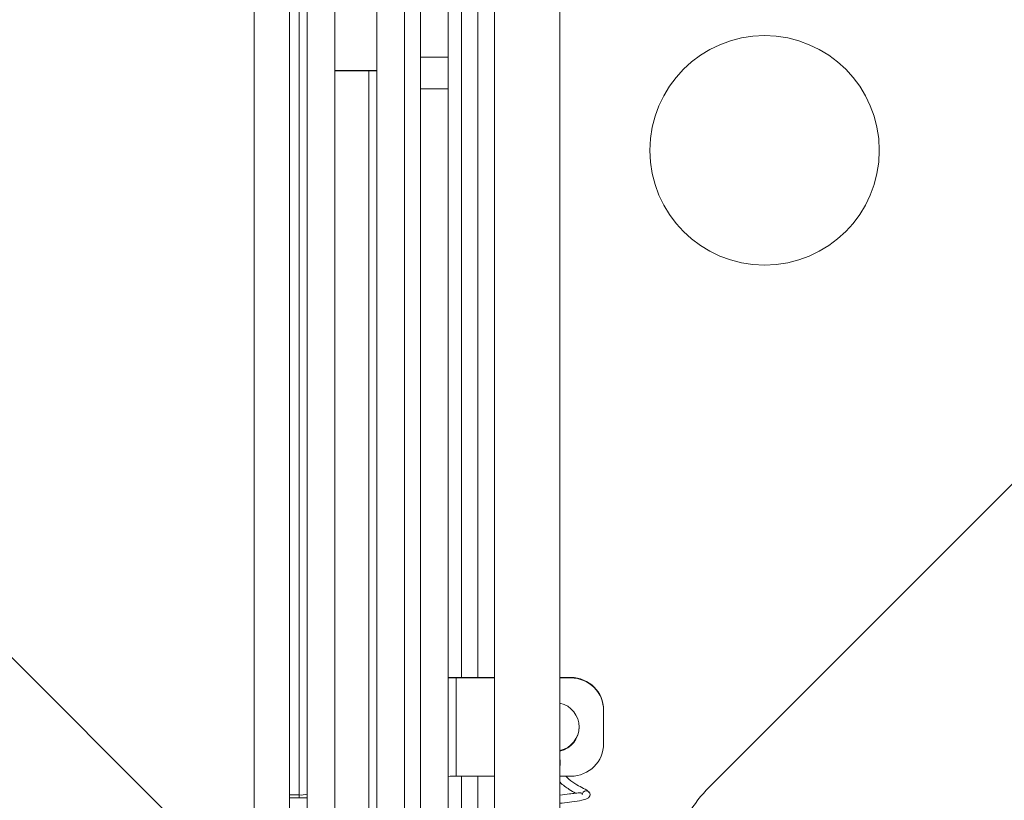
# Paper-space layout 'Sheet3' of a CAD drawing. Units: inches. Extents: x 4 to 132, y 2 to 86.
# Drawn here: x 86 to 94, y 55 to 61 of the extents above; entities that cross this region are included whole.
import ezdxf

# ---------------------------------------------------------------- set-up
doc = ezdxf.new("R2010")
doc.units = ezdxf.units.IN
doc.header["$MEASUREMENT"] = 0
doc.layers.add('LAYER_1', color=5, linetype='Continuous')
doc.styles.add('SLDTEXTSTYLE0', font='TXT', dxfattribs={"width": 0.75})
doc.dimstyles.new('SLDDIMSTYLE10', dxfattribs={"dimtxt": 1, "dimasz": 1.04, "dimexe": 0, "dimexo": 0.0625, "dimgap": 0.25, "dimtad": 0, "dimtih": 1, "dimtoh": 1, "dimdec": 4, "dimlfac": 4, "dimzin": 12, "dimdsep": 46, "dimtxsty": 'SLDTEXTSTYLE0', "dimsah": 1, "dimcen": 0.09, "dimadec": 0, "dimazin": 3, "dimtfac": 1, "dimtdec": 0, "dimtofl": 0, "dimtmove": 0, "dimatfit": 3, "dimfxl": 0, "dimfrac": 2, "dimtolj": 1, "dimtzin": 12, "dimarcsym": 0})
doc.dimstyles.new('SLDDIMSTYLE7', dxfattribs={"dimtxt": 1, "dimasz": 1.04, "dimexe": 0, "dimexo": 0.0625, "dimgap": 0.25, "dimtad": 0, "dimtih": 1, "dimtoh": 1, "dimlfac": 0.5, "dimrnd": 1e-09, "dimzin": 12, "dimdsep": 46, "dimtxsty": 'SLDTEXTSTYLE0', "dimsah": 1, "dimcen": 0.09, "dimadec": 0, "dimazin": 3, "dimtfac": 1, "dimtofl": 0, "dimtmove": 0, "dimatfit": 3, "dimfxl": 0, "dimfrac": 2, "dimtolj": 1, "dimtzin": 12, "dimarcsym": 0})

# ---------------------------------------------------------------- blocks, each defined once
blk = doc.blocks.new('_D_34')
at = {"layer": 'LAYER_1', "ltscale": 8}
for p, q in [((78.3053, 68.6184), (75.2757, 65.5888)), ((75.9828, 66.2959), (114.1165, 28.1622)), ((116.3053, 30.3509), (113.4094, 27.455)), ((114.1165, 28.1622), (117.0986, 25.1801)), ((117.0986, 25.1801), (119.0986, 25.1801)), ((119.8235, 25.1724), (119.6204, 25.1724)), ((119.6204, 25.1724), (119.6204, 23.5849)), ((123.6563, 25.1724), (123.8594, 25.1724)), ((123.8594, 25.1724), (123.8594, 23.5849)), ((119.6204, 23.5849), (119.8235, 23.5849)), ((123.8594, 23.5849), (123.6563, 23.5849))]:
    blk.add_line(p, q, dxfattribs=at)
for points in [[(75.9828, 66.2959), (76.605, 65.4474), (76.8313, 65.6736)], [(114.1165, 28.1622), (113.4943, 29.0107), (113.268, 28.7844)]]:
    blk.add_solid(points, dxfattribs=at)
at = {"layer": 'LAYER_1', "ltscale": 8, "char_height": 1, "attachment_point": 1, "style": 'SLDTEXTSTYLE0'}
for s, insert in [('26.96', (120.0774, 26.6646)), ('684.9', (120.0774, 24.874))]:
    blk.add_mtext(s, dxfattribs=dict(at, insert=insert))
blk = doc.blocks.new('_D_35')
at = {"layer": 'LAYER_1', "ltscale": 8}
blk.add_line((99.9957, 76.5819), (103.4291, 80.0154), dxfattribs=at)
for start, end in [(27.88323, 45), (0, 19.26027)]:
    blk.add_arc((94.5766, 71.1628), 11.5194, start, end, dxfattribs=at)
for points in [[(102.722, 79.3082), (103.3055, 78.4326), (103.5417, 78.6484)], [(106.096, 71.1628), (106.209, 72.209), (105.8893, 72.1946)]]:
    blk.add_solid(points, dxfattribs=at)
at = {"layer": 'LAYER_1', "ltscale": 8, "insert": (104.1349, 76.2517), "char_height": 1, "attachment_point": 1, "style": 'SLDTEXTSTYLE0'}
blk.add_mtext('45°', dxfattribs=at)

psp = doc.layouts.new('Sheet3')

# ---------------------------------------------------------------- linework, layer by layer
at = {"color": 7, "linetype": 'Continuous', "lineweight": 15, "ltscale": 8}
for p, q in [((88.081067, 66.872807), (88.081067, 36.185307)), ((88.352267, 66.872807), (88.352267, 36.185307)), ((89.663643, 63.648313), (89.663643, 55.894496)), ((88.486817, 63.545605), (88.486817, 54.121382)), ((88.696017, 63.545605), (88.696017, 54.121382)), ((89.018067, 53.735773), (89.018067, 62.985486)), ((89.788643, 55.894496), (89.788643, 62.878136)), ((89.914767, 62.877068), (89.914767, 54.737348)), ((90.414767, 54.737348), (90.414767, 62.877068)), ((89.227267, 53.735773), (89.227267, 61.971733)), ((89.351267, 61.1771), (89.351267, 60.626126)), ((89.560467, 61.1771), (89.560467, 60.626126)), ((89.560467, 60.626126), (89.351267, 60.626126)), ((89.351267, 60.626126), (89.351267, 60.384158)), ((89.560467, 60.384158), (89.560467, 60.626126)), ((88.955567, 60.522889), (88.696017, 60.522889)), ((88.955567, 60.521242), (88.696017, 60.521242)), ((88.955567, 60.521242), (88.955567, 60.522889)), ((89.351267, 60.384158), (89.560467, 60.384158)), ((89.351267, 60.384158), (89.351267, 53.971956)), ((89.560467, 60.384158), (89.560467, 53.971956)), ((91.553854, 55.058609), (96.831771, 60.336525)), ((89.622467, 55.891174), (89.622467, 55.894496)), ((89.914767, 55.894496), (89.622467, 55.894496)), ((89.622467, 55.891174), (89.622467, 55.141268)), ((89.914767, 55.891174), (89.622467, 55.891174)), ((90.497967, 55.894496), (90.414767, 55.894496)), ((90.497967, 55.891174), (90.414767, 55.891174)), ((90.497967, 55.894496), (90.497967, 55.891174)), ((90.747967, 55.641205), (90.747967, 55.644527)), ((90.747967, 55.391237), (90.747967, 55.641205)), ((89.622467, 55.141268), (89.914767, 55.141268)), ((89.663643, 55.141268), (89.663643, 54.735849)), ((89.788643, 54.74153), (89.788643, 55.141268)), ((90.414767, 55.141268), (90.497967, 55.141268)), ((88.352267, 54.998595), (88.424817, 54.998595)), ((88.424817, 54.998595), (88.424817, 54.975454)), ((90.645106, 55.001815), (90.645237, 55.00001)), ((88.424817, 54.975454), (88.352267, 54.975454))]:
    psp.add_line(p, q, dxfattribs=at)
at = {"color": 8, "linetype": 'Continuous', "lineweight": 15, "ltscale": 8}
for p, q in [((88.424817, 63.997807), (88.424817, 54.998595)), ((88.955567, 60.521242), (88.955567, 54.739371))]:
    psp.add_line(p, q, dxfattribs=at)
at = {"color": 7, "linetype": 'Continuous', "lineweight": 15, "ltscale": 8, "flags": 128}
for points in [[(89.018067, 60.522831), (89.008573, 60.522848), (88.955567, 60.522889)], [(89.560467, 55.894381), (89.569558, 55.894413), (89.622467, 55.894496)], [(90.414767, 55.222941), (90.416551, 55.223041), (90.414767, 55.222996)], [(88.424817, 54.975454), (88.477725, 54.97603), (88.486817, 54.976248)]]:
    psp.add_lwpolyline(points, dxfattribs=at)
at = {"color": 7, "linetype": 'Continuous', "lineweight": 15, "ltscale": 64}
psp.add_circle((91.975651, 59.914728), 0.875, dxfattribs=at)
for centre, radius, start, end in [((88.971191, 58.536416), 1.984887, 88.6467516, 90.4510082), ((89.606971, 54.914322), 0.976974, 89.0911755, 92.7283068), ((90.497983, 55.644511), 0.249984, 0.0036125, 90.003612), ((90.497983, 55.641189), 0.249984, 0.0036125, 90.003612), ((90.372991, 55.516221), 0.187472, 282.8757128, 77.1242872), ((90.372983, 55.519553), 0.187484, 282.8773797, 359.9969579), ((90.497983, 55.391252), 0.249984, 269.996388, 359.9963875), ((89.606971, 54.164417), 0.976974, 89.0911755, 92.7283068), ((88.440127, 55.143861), 0.14607, 263.9835073, 288.6410298), ((92.260961, 54.351502), 1, 135, 165)]:
    psp.add_arc(centre, radius, start, end, dxfattribs=at)
at = {"color": 8, "linetype": 'Continuous', "lineweight": 15, "ltscale": 64}
psp.add_arc((90.614269, 54.998601), 0.031004, 5.9502278, 179.3265629, dxfattribs=at)
at = {"color": 7, "linetype": 'Continuous', "lineweight": 15, "ltscale": 8}
for points, knots in [([(90.416569, 55.223045), (90.416017, 55.236022), (90.415398, 55.250569), (90.414828, 55.263936), (90.414767, 55.265379)], [0, 0, 0, 0, 0.89205174, 1, 1, 1, 1]), ([(90.645107, 55.0018), (90.643078, 55.008074), (90.637834, 55.02429), (90.59719, 55.047086), (90.543495, 55.076033), (90.49413, 55.107373), (90.467082, 55.133679), (90.459279, 55.141268)], [0, 0, 0, 0, 0.16195687, 0.41852829, 0.64799611, 0.89844752, 1, 1, 1, 1]), ([(90.414767, 55.098099), (90.415554, 55.097113), (90.434743, 55.073095), (90.480063, 55.043366), (90.517352, 55.02115), (90.532978, 55.01184)], [0, 0, 0, 0, 0.02425126, 0.59111929, 1, 1, 1, 1]), ([(90.57775, 55.010429), (90.577432, 55.011612), (90.575924, 55.017217), (90.559842, 55.014799), (90.527782, 55.011386), (90.481328, 55.005124), (90.439259, 55.000155), (90.414767, 54.997263)], [0, 0, 0, 0, 0.0660262, 0.31261141, 0.47130929, 0.69220397, 1, 1, 1, 1]), ([(90.414767, 54.934875), (90.419909, 54.935471), (90.451336, 54.939117), (90.512146, 54.94692), (90.576616, 54.95521), (90.61929, 54.968373), (90.641516, 54.983467), (90.643943, 54.994287), (90.645235, 55.000046)], [0, 0, 0, 0, 0.04404593, 0.26919499, 0.53638678, 0.72974964, 0.85614577, 1, 1, 1, 1])]:
    psp.add_open_spline(points, degree=3, knots=knots, dxfattribs=at)

# ---------------------------------------------------------------- dimensions: what is measured, and where the dimension line sits
at = {"layer": 'LAYER_1', "ltscale": 8}
dim = psp.add_angular_dim_2l(base=(105.933637, 73.089855), line1=((99.712812, 76.299042), (75.591338, 52.177568)), line2=((118.849667, 71.162807), (80.849667, 71.162807)), dimstyle='SLDDIMSTYLE10', dxfattribs=at)
dim.commit()
dim.dimension.update_dxf_attribs({"geometry": '_D_35', "text_midpoint": (105.140467, 75.756342), "dimtype": 162})
dim = psp.add_linear_dim(base=(114.116512, 28.162152), p1=(78.58811, 68.90125), p2=(116.58811, 30.63375), angle=315, dimstyle='SLDDIMSTYLE7', dxfattribs=at)
dim.commit()
dim.dimension.update_dxf_attribs({"geometry": '_D_34', "text_midpoint": (117.098588, 25.180076), "dimtype": 160})

doc.saveas('drawing.dxf')
